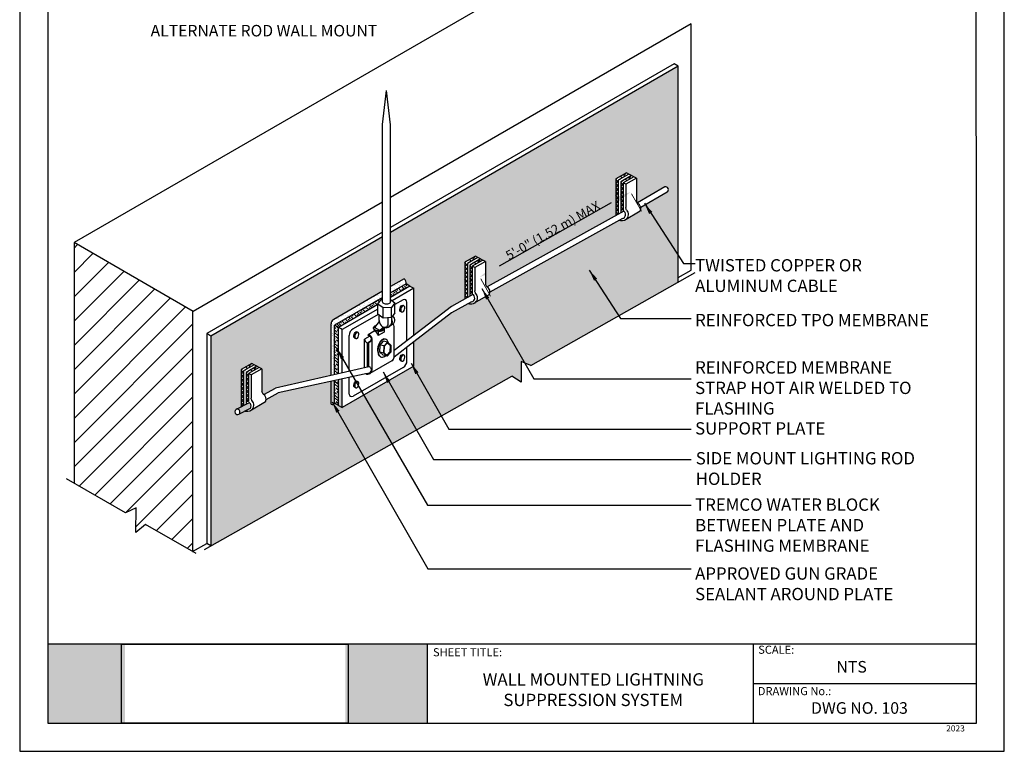
# Model space of a CAD drawing. Units: inches. Extents: x 12 to 20, y 0 to 10.
import ezdxf

# ---------------------------------------------------------------- set-up
doc = ezdxf.new("R2010")
doc.units = ezdxf.units.IN
doc.header["$MEASUREMENT"] = 0
for name, color, linetype in [('PDF19_Images', 7, 'Continuous'), ('PDF9_PDF2_Geometry', 7, 'Continuous'), ('PDF9_Text', 7, 'Continuous'), ('R-ANNO-DIMS', 3, 'Continuous'), ('R-ANNO-LDRS', 3, 'Continuous'), ('R-ANNO-NOTE', 2, 'Continuous'), ('R-ANNO-TEXT', 2, 'Continuous')]:
    doc.layers.add(name, color=color, linetype=linetype)
doc.styles.add('ARIAL', font='arial.ttf')
doc.styles.add('PDF Arial', font='arial.ttf')
doc.dimstyles.get("Standard").update_dxf_attribs({"dimtxt": 0.09375, "dimasz": 0.09375, "dimexe": 0.09375, "dimexo": 0.0625, "dimgap": 0.09375, "dimtad": 1, "dimdec": 4, "dimzin": 0, "dimdsep": 46, "dimtxsty": 'ARIAL', "dimblk": 'OBLIQUE', "dimcen": 0.09, "dimclrd": 256, "dimclre": 256, "dimclrt": 2, "dimadec": 0, "dimazin": 0, "dimtfac": 1, "dimtdec": 4, "dimtofl": 0, "dimtmove": 0, "dimatfit": 3, "dimfxl": 1, "dimtolj": 1, "dimtzin": 0, "dimlwd": -1, "dimlwe": -1, "dimarcsym": 0})
picture_1 = doc.add_image_def('image1.png', size_in_pixel=(7830, 2734))

msp = doc.modelspace()

# ---------------------------------------------------------------- hatches: boundary and pattern name
h = msp.add_hatch()
h.set_pattern_fill('DOTS', color=256, scale=0.7450995428984771, style=0)
h.set_pattern_definition([(0, (-552.7676673486728, -416.4191996193964), (0.02328436071557741, 0.04656872143115481), [0, -0.04656872143115482])])
edge = h.paths.add_edge_path()
edge.add_line((15.99765298808087, 3.048478975227182), (16.07373169683786, 3.000191268966171))
edge.add_line((16.07373169683786, 3.000191268966175), (16.07373169683775, 3.16784924482692))
edge.add_line((16.07373169683776, 3.167849244826916), (16.15206646814619, 3.135674879618913))
edge.add_line((16.15206646814618, 3.135674879618916), (17.35070279383534, 3.812534039912725))
edge.add_line((17.35070279383534, 3.812534039912725), (17.35070279383534, 5.565759409897728))
edge.add_line((17.35070279383534, 5.565759409897728), (15.01236379619706, 4.215708345129423))
edge.add_line((15.01236379619706, 4.215708345129419), (15.01236379619706, 3.774874483878436))
edge.add_line((15.01236379619706, 3.774874483878436), (15.12424379784428, 3.839443907667837))
edge.add_arc((15.09220824412402, 3.804328933376434), 0.04753249542837139, -7.9829635057333235, 47.62565731436109, ccw=False)
edge.add_line((15.13928012148973, 3.797727684788638), (15.17079379671818, 3.779525385976678))
edge.add_line((15.17079379671818, 3.779525385976678), (15.20191043364428, 3.761552416488135))
edge.add_line((15.20191043364429, 3.761552416488135), (15.20191043364406, 3.379445419338142))
edge.add_line((15.20191043364406, 3.379445419338142), (15.50732430949988, 3.614435058413926))
edge.add_line((15.50732430949988, 3.614435058413923), (15.61647661400302, 3.674027262337324))
edge.add_line((15.61647661400302, 3.674027262337324), (15.61647661400291, 3.973946674297961))
edge.add_line((15.61647661400291, 3.973946674297961), (15.70288997781966, 4.02383464947428))
edge.add_line((15.70288997781966, 4.023834649474283), (15.72351698616326, 4.011953492668509))
edge.add_line((15.72351698616325, 4.011953492668505), (15.74414399450741, 4.000072335862617))
edge.add_line((15.74414399450741, 4.000072335862617), (15.76370752964833, 3.991313811448945))
edge.add_line((15.76370752964833, 3.991313811448945), (15.78433453799215, 3.979432654643395))
edge.add_line((15.78433453799215, 3.979432654643398), (15.78433453799215, 3.795603023210086))
edge.add_spline(control_points=[(15.78433453799225, 3.795603023209916), (15.7860472323866, 3.791561214162241), (15.78927245845043, 3.783949962599047), (15.79394021069098, 3.777131658740531), (15.79612924269981, 3.773934084271373)], knot_values=[0, 0, 0, 0, 0.1057314478293106, 0.1991060532767072, 0.1991060532767072, 0.1991060532767072, 0.1991060532767072], degree=3, periodic=0)
edge.add_arc((15.77321489309327, 3.732208446388507), 0.04760353216547355, 58.00384689615089, 61.22585548127222, ccw=False)
edge.add_line((15.79843821128839, 3.772580224821597), (16.84275637352448, 4.352640051121883))
edge.add_line((16.84275637352448, 4.352640051121886), (16.84275637352448, 4.65065305794767))
edge.add_line((16.84275637352448, 4.650653057947666), (16.929169737341, 4.700541033123928))
edge.add_line((16.929169737341, 4.700541033123931), (16.94979674568483, 4.688659876318214))
edge.add_line((16.94979674568483, 4.68865987631821), (16.97042375402819, 4.676778719511985))
edge.add_line((16.97042375402819, 4.676778719511985), (16.98998728916956, 4.668020195098878))
edge.add_line((16.98998728916956, 4.668020195098878), (17.01061429751372, 4.65613903829299))
edge.add_line((17.01061429751372, 4.65613903829299), (17.01061429751394, 4.472309406859621))
edge.add_spline(control_points=[(17.01061429751383, 4.472309406859621), (17.01232699190805, 4.468267597812007), (17.01492390894831, 4.462139100618229), (17.01845605836558, 4.456524694869666), (17.01970375739198, 4.454637807438656)], knot_values=[0.03878801903148679, 0.03878801903148679, 0.03878801903148679, 0.03878801903148679, 0.1445194668607974, 0.1991060532767072, 0.1991060532767072, 0.1991060532767072, 0.1991060532767072], degree=3, periodic=0)
edge.add_line((17.01970375739209, 4.454637807438599), (17.24046655156297, 4.585055957585576))
edge.add_arc((17.24736167081683, 4.562756301174064), 0.0233413227045163, -60.30694532730922, 107.1817624005179, ccw=False)
edge.add_line((17.25892387368571, 4.542479890978582), (17.04641701895586, 4.416939031652506))
edge.add_arc((16.99949465261439, 4.408914830038439), 0.04760353216547355, -25.720551925069117, 9.704288409375692, ccw=False)
edge.add_line((17.042381693952, 4.388255740999169), (16.92017404909361, 4.31770308937463))
edge.add_spline(control_points=[(16.92017404910738, 4.31770308938327), (16.91795003158301, 4.316188864619575), (16.91562932345578, 4.314847468868139), (16.91324160532934, 4.313700866024652)], knot_values=[0.6919113878687764, 0.6919113878687764, 0.6919113878687764, 0.6919113878687764, 0.7541222433418406, 0.7541222433418406, 0.7541222433418406, 0.7541222433418406], degree=3, periodic=0)
edge.add_spline(control_points=[(16.91324160532934, 4.313700866024652), (16.90854697565372, 4.311446464353237), (16.89427072921226, 4.307119572797065), (16.87971664623399, 4.310433594365582), (16.87021156110632, 4.312627480480407)], knot_values=[0.7541222433418406, 0.7541222433418406, 0.7541222433418406, 0.7541222433418406, 0.8764385775126138, 1.106631853253861, 1.106631853253861, 1.106631853253861, 1.106631853253861], degree=3, periodic=0)
edge.add_line((16.87021156110643, 4.312627480480407), (15.82079662849418, 3.730768053797307))
edge.add_arc((15.7732148930927, 3.732208446388396), 0.04760353216547354, 334.2794480754163, 358.266073735816, ccw=False)
edge.add_line((15.81610193443054, 3.711549357349464), (15.69389428957429, 3.640996705726506))
edge.add_spline(control_points=[(15.69389428958413, 3.640996705732436), (15.69167027206042, 3.639482480969415), (15.6893495639341, 3.638141085218491), (15.68696184580868, 3.636994482375398)], knot_values=[0.6919113878849492, 0.6919113878849492, 0.6919113878849492, 0.6919113878849492, 0.7541222433348617, 0.7541222433348617, 0.7541222433348617, 0.7541222433348617], degree=3, periodic=0)
edge.add_spline(control_points=[(15.68696184580868, 3.636994482375398), (15.68226721613272, 3.634740080703702), (15.66790495492294, 3.630387119509566), (15.6532614991458, 3.633767422225963), (15.64366870519835, 3.635981827618656)], knot_values=[0.7541222433348617, 0.7541222433348617, 0.7541222433348617, 0.7541222433348617, 0.8764385775126138, 1.108755733111882, 1.108755733111882, 1.108755733111882, 1.108755733111882], degree=3, periodic=0)
edge.add_line((15.64366870519824, 3.635981827618656), (15.50732430949954, 3.561543976129391))
edge.add_line((15.50732430949954, 3.561543976129391), (15.20191043364417, 3.326554337054228))
edge.add_line((15.20191043364418, 3.326554337054231), (15.2019104336444, 3.127820418601493))
edge.add_line((15.2019104336444, 3.127820418601493), (14.62105323987343, 2.792481207349997))
edge.add_line((14.62105323987344, 2.792481207349997), (14.62105323987344, 3.026390950090493))
edge.add_line((14.62105323987344, 3.026390950090493), (14.59005709888896, 3.019606477808692))
edge.add_line((14.59005709888896, 3.019606477808688), (14.59005709888896, 2.810363596379643))
edge.add_line((14.59005709888896, 2.810363596379643), (14.55849986445178, 2.828526257504143))
edge.add_line((14.55849986445178, 2.828526257504143), (14.55849986445178, 3.012699192723234))
edge.add_line((14.55849986445178, 3.012699192723234), (14.10145144135121, 2.912659889136409))
edge.add_line((14.10145144135121, 2.912659889136409), (14.00318730053612, 2.85902866912444))
edge.add_arc((13.95559222851127, 2.85992610635248), 0.04760353216547353, 334.2794480751124, 358.91977738793804, ccw=False)
edge.add_line((13.99847926984899, 2.839267017313324), (13.86818121258983, 2.764043626405126))
edge.add_spline(control_points=[(13.87634611482101, 2.768757369998667), (13.86973429081728, 2.764240436776209), (13.85339731193506, 2.757709874400883), (13.836661094499, 2.761259400482807), (13.82758100890323, 2.763185164220772)], knot_values=[0.6912949880090152, 0.6912949880090152, 0.6912949880090152, 0.6912949880090152, 0.8764385775126138, 1.096016776430898, 1.096016776430898, 1.096016776430898, 1.096016776430898], degree=3, periodic=0)
edge.add_line((13.82758100890323, 2.763185164220829), (13.87408204694951, 2.788564792858079))
edge.add_arc((13.8513786379791, 2.807868553583331), 0.02980067041216258, 319.6268743930374, 338.040883271328)
edge.add_arc((13.85546196391373, 2.807009826894769), 0.02570285275208265, 336.4122353999326, 437.8956579052121)
edge.add_line((13.86085166354065, 2.832141237072589), (13.79885394942158, 2.798228050845877))
edge.add_line((13.79885394942158, 2.798228050845877), (13.79885394942147, 3.101664334261992))
edge.add_line((13.79885394942147, 3.101664334261988), (13.88526731323822, 3.151552309438193))
edge.add_line((13.88526731323822, 3.151552309438197), (13.90589432158182, 3.139671152632422))
edge.add_line((13.90589432158182, 3.139671152632422), (13.92652132992552, 3.127789995826364))
edge.add_line((13.92652132992552, 3.127789995826364), (13.94608486506644, 3.119031471413537))
edge.add_line((13.94608486506644, 3.119031471413537), (13.96671187341071, 3.107150314607312))
edge.add_line((13.96671187341071, 3.107150314607312), (13.96671187341082, 2.923320683174227))
edge.add_spline(control_points=[(13.96671187341082, 2.923320683173833), (13.96842456780504, 2.919278874126215), (13.97164979386899, 2.911667622563021), (13.97631754610954, 2.904849318704501), (13.97850657811837, 2.90165174423529)], knot_values=[0, 0, 0, 0, 0.1057314478293106, 0.1991060532767072, 0.1991060532767072, 0.1991060532767072, 0.1991060532767072], degree=3, periodic=0)
edge.add_arc((13.95559222851194, 2.85992610635231), 0.04760353216547355, 54.9764184127219, 61.22585548145679, ccw=False)
edge.add_line((13.98291253976232, 2.898909395949383), (14.07734734255115, 2.950565898108719))
edge.add_line((14.07734734255115, 2.950565898108719), (14.52940833692235, 3.054080654679067))
edge.add_line((14.52940833692235, 3.054080654679067), (14.52940833692235, 3.473386750712349))
edge.add_arc((14.5667622333457, 3.474835874921558), 0.03738199485019395, 113.31286449186749, 182.2216446926882, ccw=False)
edge.add_line((14.5519682449874, 3.509165912023709), (14.94841452731427, 3.737967374630204))
edge.add_line((14.94841452731427, 3.737967374630207), (14.94841452731439, 4.178786932693614))
edge.add_line((14.94841452731439, 4.178786932693614), (13.55375824108541, 3.373575538575428))
edge.add_line((13.5537582410854, 3.373575538575425), (13.55375824108551, 1.668433576263674))
edge.add_line((13.55375824108551, 1.668433576263677), (15.99765298808087, 3.048478975227185))
h.paths.add_polyline_path([(13.78729439597419, 2.745754943373507, -0.126760224077716), (13.78107997004736, 2.737805535267789, -0.3720984839865318), (13.75123373018907, 2.74837580384672, -0.5155487603338739), (13.76740035692132, 2.781228209112255, -0.5058965771717066)], flags=16)
h = msp.add_hatch()
h.set_pattern_fill('ZIGZAG', color=256, scale=0.1862748857246193, angle=45, style=0)
h.set_pattern_definition([(44.99999999999999, (-558.8889211814299, -490.7720269973331), (3.44677778401487e-18, 0.03292905871515688), [0.0232843607155774, -0.0232843607155774]), (135, (-558.8724566520723, -490.7555624679755), (-0.03292905871515688, 6.893555568029739e-18), [0.0232843607155774, -0.0232843607155774])])
h.paths.add_polyline_path([(16.84275637352448, 4.352640051121886), (16.86338338186818, 4.364097190631282), (16.86338338186807, 4.638771901142006), (16.94979674568471, 4.688659876318267), (16.92916973734112, 4.700541033123988), (16.84275637352448, 4.650653057947613)])
h = msp.add_hatch()
h.set_pattern_fill('ZIGZAG', color=256, scale=0.1862748857246193, angle=45, style=0)
h.set_pattern_definition([(44.99999999999999, (16.88401039021155, 4.390410070399481), (3.44677778401487e-18, 0.03292905871515688), [0.0232843607155774, -0.0232843607155774]), (135, (16.90047491956915, 4.406874599757076), (-0.03292905871515688, 6.893555568029739e-18), [0.0232843607155774, -0.0232843607155774])])
h.paths.add_polyline_path([(16.90357392535337, 4.618132219922503), (16.98998728917012, 4.668020195098878), (16.97042375402842, 4.67677871951272), (16.88401039021155, 4.626890744336174), (16.88401039021155, 4.390410070399481), (16.90357392535348, 4.390410070399481)])
h = msp.add_hatch()
h.set_pattern_fill('ANSI31', color=256, scale=1.117649314347716, style=0)
h.set_pattern_definition([(44.99999999999999, (-561.9328236055328, -492.244638875123), (-0.09878717614547064, 0.09878717614547063), [])])
h.paths.add_polyline_path([(13.40430727445506, 3.576809388790001), (12.4416924951469, 4.132563071804329), (12.4416924951469, 2.178921525423128), (12.8596686797089, 1.937626302473386), (12.94655345833901, 1.979046436626439), (12.94252192329139, 1.778750186299488), (13.02302167778923, 1.843323565745349), (13.40430727445506, 1.6232096060195)])
h = msp.add_hatch()
h.set_pattern_fill('ZIGZAG', color=256, scale=0.1862748857246193, angle=45, style=0)
h.set_pattern_definition([(44.99999999999999, (-560.1152009409514, -491.4487333809828), (3.44677778401487e-18, 0.03292905871515688), [0.0232843607155774, -0.0232843607155774]), (135, (-560.0987364115938, -491.4322688516252), (-0.03292905871515688, 6.893555568029739e-18), [0.0232843607155774, -0.0232843607155774])])
h.paths.add_polyline_path([(15.61647661400291, 3.674027262337324), (15.6371036223465, 3.685288672649554), (15.6371036223465, 3.962065517492301), (15.72351698616314, 4.011953492668562), (15.70288997781955, 4.023834649474283), (15.61647661400291, 3.973946674297904)])
h = msp.add_hatch()
h.set_pattern_fill('ZIGZAG', color=256, scale=0.1862748857246193, angle=45, style=0)
h.set_pattern_definition([(44.99999999999999, (15.65773063068998, 3.713703686749723), (3.44677778401487e-18, 0.03292905871515688), [0.0232843607155774, -0.0232843607155774]), (135, (15.67419516004758, 3.730168216107314), (-0.03292905871515688, 6.893555568029739e-18), [0.0232843607155774, -0.0232843607155774])])
h.paths.add_polyline_path([(15.6772941658318, 3.941425836272741), (15.76370752964855, 3.991313811449116), (15.74414399450685, 4.000072335862958), (15.65773063068998, 3.950184360686412), (15.65773063068998, 3.713703686749723), (15.67729416583191, 3.713703686749723)])
h = msp.add_hatch()
h.set_pattern_fill('AR-SAND', color=256, scale=0.02483665142994924, style=0)
h.set_pattern_definition([(37.49999999999998, (-552.7676673486728, -416.4191996193964), (-0.001564544077770304, 0.04785585031792084), [0, -0.03775171017352285, 0, -0.04222230743091371, 0, -0.04035955857366751]), (7.499999999999998, (-552.7676673486728, -416.4191996193964), (0.04395532713757855, 0.07009265810651383), [0, -0.02036605417255838, 0, -0.03402621245903046, 0, -0.01303924200072335]), (327.5, (-552.7982164299317, -416.4191996193964), (0.07734485592373506, 0.0001405519401210086), [0, -0.01241832571497462, 0, -0.04470597257390863, 0, -0.05836613086038071]), (317.5, (-552.7982164299317, -416.4191996193964), (0.0746621186320589, 0.02179852207485572), [0, -0.00620916285748731, 0, -0.0293072486873401, 0, -0.03352947943043147])])
h.paths.add_polyline_path([(14.55849986445178, 3.462432890484349), (14.94841452731439, 3.687537575253833), (14.94841452731449, 3.737967374630207), (14.5519682449874, 3.509165912023709, 0.310071910518866), (14.52940833692235, 3.473386750712349), (14.52940833692235, 3.05994818370638), (14.55849986445178, 3.066609679451284)])
h.paths.add_polyline_path([(15.13928012148973, 3.797727684788638, 0.2475149001408712), (15.12424379784416, 3.839443907667784), (15.01236379619706, 3.774874483878436), (15.01236379619706, 3.724456628021221)])
h.paths.add_polyline_path([(14.55849986445178, 3.004110146581651), (14.52940833692235, 2.997408071230707), (14.52940833692246, 2.819304790894384, 0.3583237602775546), (14.55849986445178, 2.828526257503976)])
h = msp.add_hatch()
h.set_pattern_fill('ANSI36', color=256, scale=0.1241832571497462, angle=90, style=0)
h.set_pattern_definition([(135, (-552.7676673486728, -416.4191996193964), (-0.0301849704888938, 0.00823226467878922), [0.03880726785929568, -0.007761453571859135, 0, -0.007761453571859135])])
h.paths.add_polyline_path([(14.90982261480099, 3.628879393881258), (14.90982261480088, 3.633303541847548), (14.9371478408542, 3.670019606837675), (14.94841452731439, 3.670854026251542), (14.94841452731439, 3.687537575253719), (14.55849986445178, 3.462432890484349), (14.59005709888896, 3.44429428747751)])
h.paths.add_polyline_path([(15.17079379671818, 3.779525385976678), (15.13928012148962, 3.797727684788695), (15.01236379619695, 3.724456628021164), (15.01236379619706, 3.688071439104688)])
h.paths.add_polyline_path([(14.59005709888896, 3.444294287477733), (14.55849986445178, 3.462432890484292), (14.55849986445178, 3.066609679451227), (14.59005709888896, 3.073835782745816)])
h.paths.add_polyline_path([(14.59005709888896, 3.011380268882712), (14.55849986445201, 3.004110146581707), (14.55849986445178, 2.828526257504029), (14.59005709888896, 2.8103635963797)])
h = msp.add_hatch()
h.set_pattern_fill('ZIGZAG', color=256, scale=0.1862748857246193, angle=45, style=0)
h.set_pattern_definition([(44.99999999999999, (-561.9328236055328, -492.3210157210189), (3.44677778401487e-18, 0.03292905871515688), [0.0232843607155774, -0.0232843607155774]), (135, (-561.9163590761752, -492.3045511916613), (-0.03292905871515688, 6.893555568029739e-18), [0.0232843607155774, -0.0232843607155774])])
h.paths.add_polyline_path([(13.9058943215817, 3.139671152632479), (13.88526731323811, 3.151552309438197), (13.79885394942147, 3.101664334261821), (13.79885394942158, 2.797976633885424), (13.81948095776518, 2.809269047460292), (13.81948095776506, 3.089783177456217)])
h = msp.add_hatch()
h.set_pattern_fill('ZIGZAG', color=256, scale=0.1862748857246193, angle=45, style=0)
h.set_pattern_definition([(44.99999999999999, (13.84010796610854, 2.841421346713579), (3.44677778401487e-18, 0.03292905871515688), [0.0232843607155774, -0.0232843607155774]), (135, (13.85657249546614, 2.857885876071174), (-0.03292905871515688, 6.893555568029739e-18), [0.0232843607155774, -0.0232843607155774])])
h.paths.add_polyline_path([(13.85967150125036, 3.069143496236597), (13.94608486506711, 3.119031471412972), (13.92652132992541, 3.127789995826815), (13.84010796610854, 3.077902020650269), (13.84010796610854, 2.841421346713579), (13.85967150125047, 2.841421346713579)])
at = {"true_color": 0xffffff}
h = msp.add_hatch(color=7, dxfattribs=at)
h.dxf.hatch_style = 1
h.paths.add_polyline_path([(12.85677417901205, 0.8692000000000017), (12.22755304140651, 0.8692000000000017), (12.22746693150301, 0.2275000000000015), (12.85677417901205, 0.2275000000000014)])
h.paths.add_polyline_path([(15.31096499999999, 0.8692000000000015), (14.64542290275819, 0.8692000000000017), (14.64542290275819, 0.2275000000000014), (15.310965, 0.2275000000000008)])

# ---------------------------------------------------------------- linework, layer by layer
at = {"linetype": 'Continuous'}
for p, q in [((16.48879154198956, 6.469266744744983), (12.4416924951469, 4.132563071804329)), ((17.45691517688438, 5.910332592401515), (15.01236379619706, 4.49903605695601)), ((17.45691517688438, 3.90899522017626), (17.45691517688438, 5.910332592401515)), ((17.31641031578048, 5.585564476977277), (15.01236379619706, 4.255312336384639)), ((17.35070279383545, 5.565759409897792), (15.01236379619695, 4.21570834512937)), ((17.35070279383545, 5.565766140832475), (17.31641031578048, 5.585564476977277)), ((17.35070279383534, 3.812534039912842), (17.35070279383545, 5.565759409897792)), ((16.92916973734112, 4.700541033123935), (16.84275637352448, 4.650653057947673)), ((16.84275637352448, 4.650653057947673), (16.84275637352459, 4.352640051121947)), ((16.94979674568471, 4.688659876318217), (16.86338338186807, 4.638771901141956)), ((16.97042375402842, 4.6767787195125), (16.88401039021155, 4.626890744336068)), ((16.98998728917012, 4.668020195098771), (16.90357392535348, 4.61813221992251)), ((17.01061429751383, 4.65613903829305), (16.92420093369696, 4.606251063116618)), ((16.94979674568483, 4.688659876318217), (16.92916973734123, 4.700541033123992)), ((16.97042375402842, 4.6767787195125), (16.94979674568483, 4.688659876318274)), ((17.01061429751372, 4.65613903829305), (16.98998728917012, 4.668020195098828)), ((17.01061429751372, 4.65613903829305), (17.01061429751383, 4.472309406859681)), ((16.86338338186807, 4.638771901141956), (16.86338338186818, 4.364097190631343)), ((16.88401039021155, 4.626890744336068), (16.88401039021155, 4.375554330140458)), ((16.90357392535348, 4.61813221992251), (16.90357392535348, 4.390410070399431)), ((16.92420093369696, 4.606251063116618), (16.90357392535348, 4.61813221992251)), ((16.92420093369696, 4.606251063116618), (16.92420093369708, 4.417288947441685)), ((17.24046655156297, 4.585055957585579), (17.01970375739198, 4.454637807438546)), ((17.25954109986124, 4.542844524413956), (17.04641701895586, 4.416939031652513)), ((14.94841452731439, 4.462116652303019), (13.40962647467485, 3.573738414630471)), ((16.90729589699037, 4.388488115557509), (15.79843821128839, 3.772580224821604)), ((16.8972243565429, 4.327605016226654), (15.82079662849418, 3.730768053797314)), ((17.04238169395177, 4.388255740999005), (16.91319284690238, 4.31367271691566)), ((14.94841452731427, 4.218390923948943), (13.51945993382867, 3.393377240137712)), ((14.94841452731427, 4.178786932693678), (13.55375824108551, 3.373575538575546)), ((12.4416924951469, 4.132563071804329), (12.4416924951469, 2.178921525423148)), ((13.40962647467485, 3.573738414630471), (12.4416924951469, 4.132563071804329)), ((15.70288997781955, 4.023834649474233), (15.61647661400291, 3.973946674297968)), ((15.72351698616314, 4.011953492668512), (15.6371036223465, 3.962065517492251)), ((15.74414399450685, 4.000072335862795), (15.65773063068998, 3.950184360686363)), ((15.72351698616325, 4.011953492668512), (15.70288997781966, 4.023834649474287)), ((15.74414399450685, 4.000072335862795), (15.72351698616325, 4.011953492668569)), ((15.61647661400291, 3.973946674297968), (15.61647661400302, 3.674027262337331)), ((15.6371036223465, 3.962065517492251), (15.63710362234661, 3.685288672649618)), ((15.65773063068998, 3.950184360686363), (15.65773063068998, 3.696550082961791)), ((15.76370752964855, 3.991313811449066), (15.67729416583191, 3.941425836272801)), ((15.67729416583191, 3.941425836272801), (15.67729416583191, 3.713703686749726)), ((15.6979211741754, 3.929544679466916), (15.67729416583191, 3.941425836272801)), ((15.78433453799225, 3.979432654643348), (15.6979211741754, 3.929544679466916)), ((15.6979211741754, 3.929544679466916), (15.69792117417551, 3.74058256379198)), ((15.78433453799215, 3.979432654643348), (15.76370752964855, 3.991313811449119)), ((15.78433453799215, 3.979432654643348), (15.78433453799225, 3.79560302320998)), ((17.35070279383545, 3.848995509623132), (17.45691517688438, 3.90899522017626)), ((15.13928012148973, 3.797727684788645), (15.01236379619706, 3.724456628021224)), ((15.17079379671818, 3.779525385976685), (15.01236379619706, 3.688071439104638)), ((15.20191043364429, 3.761552416488199), (15.02671828316064, 3.660410865362278)), ((15.17079379671818, 3.779525385976685), (15.13928012148973, 3.797727684788645)), ((15.17079379671818, 3.779525385976685), (15.20191043364429, 3.761552416488199)), ((15.20191043364418, 3.379445419338202), (15.20191043364429, 3.761552416488199)), ((14.94841452731439, 3.687537575253783), (14.55849986445178, 3.462432890484353)), ((15.8161019344302, 3.7115493573493), (15.68691308738081, 3.636966333265955)), ((14.90982261480099, 3.628879393881208), (14.59005709888896, 3.44429428747757)), ((15.11540513810097, 3.666996291351689), (15.04926518693003, 3.628812518652213)), ((15.14669887923803, 3.33696488957718), (15.14669887923803, 3.648928333808302)), ((13.40430727445506, 3.576809388789998), (13.40430727445506, 1.623209606019499)), ((14.9098226148011, 3.592924912451918), (14.62105323987344, 3.426213205236587)), ((14.91175677702667, 3.549426462643959), (14.70868784647493, 3.432191149504705)), ((14.92003998157475, 3.499330680861947), (14.92003998157475, 3.543261846779481)), ((14.99497908916928, 3.47144335351503), (14.99497908916928, 3.522480341472262)), ((15.02301692442125, 3.483521914358546), (15.02301692442125, 3.525924167003422)), ((14.55849986445178, 3.060742150423978), (14.55849986445178, 3.462432890484296)), ((14.59005709888896, 3.44429428747757), (14.55849986445178, 3.462432890484296)), ((14.59005709888907, 3.06796825371868), (14.59005709888896, 3.44429428747757)), ((14.60555516938119, 3.435253746357079), (14.59005709888896, 3.44429428747757)), ((14.92707016463629, 3.418483545740065), (14.88395545624371, 3.443633792302323)), ((15.02128081116674, 3.461550054864171), (15.00275306091323, 3.45027552574601)), ((13.51945993382867, 3.393377240137712), (13.51945993382867, 1.688235277825733)), ((13.55375824108551, 3.373575538575546), (13.51945993382867, 3.393377240137712)), ((13.55375824108551, 3.373575538575546), (13.5537582410854, 1.668433576263569)), ((14.62105323987344, 3.426213205236587), (14.60555516938119, 3.435253746357079)), ((14.62105323987344, 3.075065875562972), (14.62105323987344, 3.426213205236587)), ((14.67739234667895, 3.087966632317), (14.67739234667895, 3.377987276874551)), ((14.84448499125724, 3.373849018547896), (14.80233278893358, 3.349515181270503)), ((14.88050104322024, 3.41269259891371), (14.83220060520639, 3.384809476935066)), ((14.88050104321583, 3.424288586552374), (14.88050104321583, 3.412692598911113)), ((14.91143552474126, 3.410801082223964), (14.91143552474126, 3.377398280966199)), ((14.96053532480579, 3.405744470705875), (14.91143552474126, 3.377398280966313)), ((14.95264046713141, 3.433245737139403), (14.92707016463629, 3.418483545739951)), ((14.96053532480579, 3.430079243766896), (14.96053532480579, 3.405744470705761)), ((14.80233278893358, 3.1165760005811), (14.80233278893358, 3.349515181270503)), ((14.85076285980898, 3.330782351764173), (14.82634598704361, 3.316686855539976)), ((14.82634598704238, 3.122074639896722), (14.82634598704238, 3.317600742109059)), ((15.14669887923803, 3.173001033903136), (15.14669887923803, 3.284073807292986)), ((15.20191043364429, 3.127820418601496), (15.20191043364429, 3.326554337054235)), ((13.88526731323811, 3.151552309438147), (13.79885394942147, 3.101664334261885)), ((13.9058943215817, 3.139671152632426), (13.81948095776506, 3.089783177456164)), ((13.92652132992541, 3.127789995826708), (13.84010796610854, 3.077902020650276)), ((13.90589432158182, 3.139671152632426), (13.88526731323822, 3.151552309438204)), ((13.92652132992541, 3.127789995826708), (13.90589432158182, 3.139671152632483)), ((14.83673451178766, 3.124453446348733), (14.07734734255127, 2.950565898108723)), ((15.20191043364429, 3.127820418601496), (14.62105323987355, 2.792481207350002)), ((15.02353906807557, 3.172170237521032), (14.84596654637165, 3.069646126905033)), ((13.79885394942147, 3.101664334261885), (13.79885394942169, 2.797976633885431)), ((13.81948095776506, 3.089783177456164), (13.81948095776518, 2.80929101884705)), ((13.84010796610854, 3.077902020650276), (13.84010796610854, 2.820574137671487)), ((13.94608486506711, 3.119031471412979), (13.85967150125047, 3.069143496236718)), ((13.85967150125047, 3.069143496236718), (13.85967150125047, 2.84142134671364)), ((13.88029850959395, 3.05726233943083), (13.85967150125047, 3.069143496236718)), ((13.96671187341082, 3.107150314607262), (13.88029850959395, 3.05726233943083)), ((13.88029850959395, 3.05726233943083), (13.88029850959407, 2.868300223755893)), ((13.96671187341071, 3.107150314607262), (13.94608486506711, 3.119031471413036)), ((13.96671187341071, 3.107150314607262), (13.96671187341082, 2.923320683173893)), ((14.82320817583847, 3.0706388634152), (14.10145144135121, 2.912659889136469)), ((15.11540337944205, 3.118797161272981), (14.70868608781589, 2.883992019426001)), ((14.55849986445178, 2.82852625750415), (14.55849986445178, 3.012699192723128)), ((14.59005709888896, 2.810363596379593), (14.59005709888896, 3.019606477808582)), ((14.62105323987344, 2.792481207350059), (14.62105323987355, 3.026390950090439)), ((14.67739234667895, 2.902059976969388), (14.67739234667895, 3.038722520936469)), ((13.98291253976232, 2.89890939594939), (14.07734734255127, 2.950565898108723)), ((14.00318730053623, 2.8590286691245), (14.10145144135121, 2.912659889136469)), ((13.76791918054083, 2.781306514417595), (13.86085166354065, 2.832141237072593)), ((13.99847926984876, 2.839267017313214), (13.86929042279937, 2.764683993229868)), ((14.59005709888896, 2.810363596379593), (14.5584998649572, 2.828526257213264)), ((14.59005709888896, 2.810363596379593), (14.62105323987355, 2.792481207350002)), ((13.78107997085694, 2.737805535583471), (13.87408204694952, 2.788564792858084)), ((12.85966867970884, 1.937626302473417), (12.38026210687864, 2.214384931666268)), ((13.43272738967486, 1.606802838621002), (13.02302167778923, 1.843323565745349)), ((13.40430727445506, 1.623209606019499), (13.51945993382867, 1.688235277825733)), ((13.55375824108551, 1.668433576263569), (13.51945993382867, 1.688235277825733))]:
    msp.add_line(p, q, dxfattribs=at)
for p, q in [((14.94841452731439, 5.09135437197194), (14.98038916175578, 5.368679254301876)), ((15.01236379619706, 5.090681632841546), (14.98038916175578, 5.368679254301876)), ((14.94841452731439, 3.650306248146839), (14.94841452731439, 5.091354371971603)), ((15.01236379619706, 3.650306248146839), (15.01236379619706, 5.091354371971603)), ((16.98998728917012, 4.668020195098828), (16.97042375402842, 4.6767787195125)), ((15.74414399450685, 4.000072335862795), (15.76370752964855, 3.991313811449119)), ((16.15206646814607, 3.13567487961892), (17.48876744721978, 3.890497908813872)), ((15.12424379784428, 3.839443907667844), (15.01236379619706, 3.774874483878444)), ((14.94841452731439, 3.737967374630154), (14.55196824887097, 3.509165914265035)), ((15.68311895327446, 3.710410954737425), (15.50732430949977, 3.614435058413816)), ((14.90982261480099, 3.550865925725121), (14.90982261480099, 3.633303541847612)), ((14.9522186748123, 3.519313472490092), (14.9522186748123, 3.601751088612582)), ((15.02193996087681, 3.52447708424536), (15.02193996087681, 3.606914700367851)), ((15.50732430949977, 3.614435058413816), (15.04130308681822, 3.255871916471678)), ((15.04926518693003, 3.561193149235544), (15.04926518693003, 3.643630765358035)), ((15.11948570021459, 3.620957143759705), (15.11235593280856, 3.62285285631801)), ((15.67102170001979, 3.650915321260813), (15.50732430949977, 3.561543976129625)), ((15.10555511481417, 3.568564267373054), (15.09842534740836, 3.570459979931245)), ((15.50732430949977, 3.561543976129625), (15.20191043364429, 3.326554337054235)), ((14.52940833692235, 3.054080654679014), (14.52940833692235, 3.473386750712356)), ((14.87590228361485, 3.44109767841641), (14.87590228361485, 3.435050188336335)), ((14.92081882286009, 3.492027429690429), (14.88395545624371, 3.443633792302323)), ((14.9574433969006, 3.444522350687572), (14.92707016463629, 3.418483545740065)), ((14.96338334034226, 3.442455543250199), (14.95264046713152, 3.433245737139403)), ((15.04130308681822, 3.202980834187487), (15.04130308681664, 3.452372025887501)), ((14.74583838417385, 3.405243888262577), (14.73870861676805, 3.407139600820765)), ((14.83220043781828, 3.378717577733566), (14.83220043781828, 3.384809499218635)), ((14.73190779877342, 3.352851011875808), (14.72477803136762, 3.354746724433999)), ((14.83673451170114, 3.124453445923722), (14.8367345117, 3.321170535607594)), ((14.86313491934371, 3.100123989570827), (14.86313491934213, 3.349515181270727)), ((14.96008032946395, 3.292873701225853), (14.92805168762993, 3.299807042034173)), ((14.98905188544267, 3.324808595668264), (14.95702324360854, 3.331741936476584)), ((15.20191043364429, 3.326554337054178), (15.04130308681822, 3.202980834187487)), ((14.95876520333971, 3.235848703318853), (14.92673656150558, 3.242782044127287)), ((14.98642163319385, 3.210758599854268), (14.95439299135984, 3.217691940662585)), ((15.11948570021459, 3.220716031925553), (15.11235593280856, 3.222611744483968)), ((13.94608486506711, 3.119031471413036), (13.92652132992541, 3.127789995826708)), ((15.10555511481417, 3.168323155538898), (15.09842534740836, 3.170218868097203)), ((16.15206646814607, 3.13567487961892), (16.07373169683776, 3.16784924482698)), ((16.07373169683776, 3.16784924482698), (16.07373169683786, 3.000191268966292)), ((13.50280531828876, 1.639660918703031), (15.99765298808087, 3.048478975227246)), ((16.07373169683786, 3.000191268966292), (15.99765298808087, 3.048478975227246)), ((14.52940833692246, 2.819304790267042), (14.52940833692246, 3.006331604504462)), ((14.52940833692235, 2.819304790894334), (14.52940833692235, 2.997408071230767)), ((14.74583838417385, 3.005002776428421), (14.73870861676805, 3.006898488986723)), ((14.73190779877342, 2.952609900041656), (14.72477803136762, 2.954505612599958)), ((13.85967150125058, 2.841421346713583), (13.84010796610854, 2.841421346713583)), ((12.94655345833901, 1.979046436626438), (12.85966867970884, 1.93762630247336)), ((12.94252192329139, 1.778750186299488), (12.94655345833901, 1.979046436626438)), ((13.02302167778923, 1.843323565745349), (12.94252192329139, 1.778750186299488))]:
    msp.add_line(p, q)
at = {"lineweight": 15}
for p, q in [((16.97149503452338, 4.528692004452472), (17.05134678151484, 4.387063483327106)), ((15.74654992124379, 3.838054225516276), (15.82640166823525, 3.696425704390906))]:
    msp.add_line(p, q, dxfattribs=at)
for points in [[(15.01236379619706, 3.671093916535257), (15.04926518693003, 3.643630765358035), (15.02193996087681, 3.606914700367851), (14.9522186748123, 3.601751088612582), (14.90982261480099, 3.633303541847612), (14.9371478408542, 3.670019606837682), (14.94841452731439, 3.670854026251549)], [(15.04926518693003, 3.561193149235544), (15.02193996087681, 3.52447708424536), (14.9522186748123, 3.519313472490092), (14.90982261480099, 3.550865925725121)], [(14.95439299135984, 3.217691940662585), (14.92673656150558, 3.242782044127287), (14.92805168762993, 3.299807042034173), (14.95702324360854, 3.331741936476584)], [(14.98802557064963, 3.318981041360074), (15.00990379424395, 3.299132966373781), (15.00864902922723, 3.244725277919867), (14.98383128436667, 3.217369064708366)]]:
    msp.add_lwpolyline(points)
for points in [[(15.03113807300018, 3.536836304324639, -0.5048815343764077), (15.02128081116707, 3.461550054864395, -0.5036685996611722)], [(14.92003998157475, 3.499330680861947, 0.01328910826072331), (14.92003998157475, 3.499330680861947, 0.2395490473228937), (14.94825925753281, 3.449820929792056, 0.5718633733054034), (14.99497908916928, 3.47144335351503)], [(14.99497908916928, 3.47144335351503, 0.01412711693261261), (14.99497908916928, 3.47144335351503, 0.01412711693261261)], [(15.02301692442125, 3.50669195827693, -0.3780048663326859), (14.99995084045625, 3.448628246888726, -0.3780048663326859)], [(15.00736611996588, 3.454532206239991, 0.1584500620507277), (15.02301692442125, 3.483521914358546)], [(14.91031826066743, 3.28584670697253, 0.0587518675353291), (14.90745059414509, 3.256009141271479, 0.07234108405764664), (14.91147997425706, 3.231956836355065, 0.1066170543909308), (14.9228702159482, 3.212194044597583, 0.09724075491899449), (14.93078858892555, 3.206278183611433, 0.09724075491899449)], [(14.97707293107197, 3.345229277269853, 0.09912045063853138), (14.96783917465671, 3.349251113620133, 0.1568512196707352), (14.95220674968732, 3.347714475187759, 0.1066170543910197), (14.9336630058374, 3.33443158740455, 0.07234108405767478), (14.92004713692424, 3.314199005028099, 0.05875186753536434), (14.91031826066743, 3.28584670697253)], [(14.91387297555244, 3.283773123289594, 0.05875186753532905), (14.91100530903022, 3.253935557588543, 0.07234108405764664), (14.91503468914208, 3.229883252672016, 0.1066170543909308), (14.92642493083334, 3.210120460914533, 0.1568512196708498), (14.94002234542642, 3.20225634720209, 0.1568512196707352), (14.9556547703957, 3.203792985634463, 0.08682051318415081), (14.97122684661896, 3.214047863082447, 0.01043188964105902)], [(14.99697550336136, 3.317620234970699, 0.005960100233139523), (14.99638154582607, 3.319550624467153, 0.1066170543910443), (14.98499130413481, 3.339313416224636, 0.1568512196708129), (14.97139388954183, 3.347177529937083, 0.1568512196707352), (14.95576146457244, 3.34564089150471, 0.1066170543910197), (14.93721772072253, 3.332358003721501, 0.07234108405767478), (14.92360185180914, 3.31212542134505, 0.05875186753536434), (14.91387297555244, 3.283773123289594, 0.05875186753532905)]]:
    msp.add_lwpolyline(points, format="xyb")
for points in [[(14.98905188544267, 3.324808595668264), (15.01670831529681, 3.299718492203562), (15.01539318917257, 3.242693494296562), (14.98642163319385, 3.210758599854268), (14.95876520333971, 3.235848703318853), (14.96008032946395, 3.292873701225853)], [(14.98926874676565, 3.320351375009531), (15.01352045786406, 3.298350055827756), (15.01226569284734, 3.243942367373842), (14.98620477187088, 3.215215820512887), (14.96195306077246, 3.237217139694776), (14.96320782578919, 3.291624828148572)]]:
    msp.add_lwpolyline(points, close=True)
at = {"linetype": 'Continuous'}
for centre, radius, start, end in [((17.24736167081615, 4.56275630117373), 0.02334132270449818, 301.4528591018729, 107.1817623986999), ((16.99949465261439, 4.408914830038499), 0.04760353216542206, 334.2794480745752, 61.22585548075676), ((16.89024555545106, 4.360034067223198), 0.03317147891212709, 282.1449496298665, 66.30911508166814), ((15.77321489309282, 3.732208446388798), 0.04760353216542206, 334.2794480745752, 61.22585548075676), ((15.6639657959295, 3.683327683573493), 0.03317147891212709, 282.1449496298665, 66.30911508166814), ((15.1258360920368, 3.648928333808302), 0.02086278720115736, 0, 119.9986057576595), ((14.73998070828241, 3.377987276874551), 0.06258836160347209, 119.9986057576595, 180), ((15.08411051763445, 3.173001033903136), 0.06258836160347209, 299.9986057576594, 0), ((13.95559222851138, 2.859926106352711), 0.04760353216542206, 334.2794480745752, 61.22585548075676), ((14.69825513388017, 2.902059976969388), 0.02086278720115736, 180, 299.9986057576594), ((13.85546196391373, 2.807009826894715), 0.02570285275208822, 336.4122354000464, 78.51480287856626)]:
    msp.add_arc(centre, radius, start, end, dxfattribs=at)
for centre, radius, start, end in [((15.09220824412402, 3.804328933376327), 0.04753249542838296, 352.0170364943969, 47.62565731437522), ((14.5667622333457, 3.474835874921505), 0.03738199485019222, 113.3128576658981, 182.2216446926105), ((14.97513317828484, 3.485793244550385), 0.04490228330121396, 233.237609167535, 315.8769589286958), ((15.00570153608829, 3.452372025887273), 0.03560155073003395, 3.64669677557881e-10, 35.06149167746175), ((14.82769251375297, 3.349410264501278), 0.02965198138544493, 287.7543972978245, 81.25554387213157), ((14.82753336861366, 3.349515181270503), 0.03560155073003395, 3.64669677557881e-10, 82.46704394130822), ((14.87583397401122, 3.377398280966199), 0.03560155073003395, 3.64669677557881e-10, 82.46731570580775), ((14.83554713012996, 3.349515181270503), 0.03321434119643338, 180, 253.917379966577), ((15.00570153608829, 3.202980834188276), 0.03560155073003116, 299.9329130761881, 3.64669677557881e-10), ((14.83161669454808, 3.099265262883113), 0.02570285275208822, 336.4122354000464, 78.51480287856626), ((14.82753336861366, 3.100123989571506), 0.03560155073002803, 244.2141455135547, 3.64669677557881e-10), ((14.82753336861355, 3.100123989571843), 0.02980067041217106, 261.6547623504097, 338.0408832710511), ((14.53834641509832, 2.841606434613889), 0.0240260807054691, 248.1600187250436, 327.0152519722716), ((13.77101358377695, 2.759046153953816), 0.02247440720829065, 99.25163497123896, 208.3448850442012), ((13.7722753498674, 2.760366882524034), 0.02421849967550012, 209.6777047591891, 291.3183374437914), ((13.76430392732468, 2.756176577726984), 0.02524226834715891, 335.6150996636588, 82.95386920703122), ((13.76876105891361, 2.75383956553256), 0.0202199331861961, 307.5349978647964, 336.4321818979445), ((13.85137863797921, 2.807868553583448), 0.02980067041217106, 319.6268743923313, 338.0408832710511)]:
    msp.add_arc(centre, radius, start, end)
at = {"extrusion": (0, 0, -1)}
for centre, major_axis, ratio, start_param, end_param in [((14.98038916175578, 3.650306248146839), (0.03197861277263682, -0.0005046590158865483), 0.5773502691895095, 6.255858372426442, 9.433882907057527), ((15.10539064010851, 3.596656418124626), (0.006965292700221431, 0.02619643819333559), 0.5773502691895456, 3.141592653589793, 6.283185307179586), ((14.91857487476361, 3.440226591031172), (0.04267708236578099, -0.000673493079288703), 0.5773502691895094, 6.240342453471488, 10.48246157843386), ((14.731743324068, 3.380943162627384), (0.006965292700221431, 0.02619643819333559), 0.5773502691895456, 3.141592653589793, 6.283185307179586), ((14.91857487476383, 3.435023453981342), (0.04267708236578099, -0.000673493079288703), 0.5773502691895094, 6.168314428657883, 9.432798297260952), ((15.10539064010851, 3.196415306290584), (0.006965292700221431, 0.02619643819333559), 0.5773502691895456, 3.141592653589793, 6.283185307179586), ((14.731743324068, 2.980702050793342), (0.006965292700221431, 0.02619643819333559), 0.5773502691895456, 3.141592653589793, 6.283185307179586)]:
    msp.add_ellipse(centre, major_axis=major_axis, ratio=ratio, start_param=start_param, end_param=end_param, dxfattribs=at)
for centre, major_axis, ratio in [((15.11252040751432, 3.594760705566324), (-0.006965292700221868, -0.02619643819333724), 0.5773502691895095), ((14.73887309147358, 3.379047450069079), (-0.00696529270022187, -0.02619643819333724), 0.5773502691895096), ((15.11252040751432, 3.194519593732169), (-0.00696529270022187, -0.02619643819333725), 0.5773502691895092), ((14.73887309147358, 2.978806338234927), (-0.006965292700221868, -0.02619643819333724), 0.5773502691895095)]:
    msp.add_ellipse(centre, major_axis=major_axis, ratio=ratio, dxfattribs=at)
at = {"linetype": 'Continuous'}
for points in [[(16.93042993742327, 4.395072073510898), (16.92714657513064, 4.406127158788669), (16.92420093369696, 4.417288947441742)], [(17.02240900222138, 4.450640467921085), (17.01615916401395, 4.460407585986728), (17.01061429751383, 4.472309406859628)], [(16.93042993740216, 4.395072073536197), (16.93996987553855, 4.380589860865902), (16.93799027225614, 4.337596826285205), (16.89860617359341, 4.309363679104793), (16.86994846471992, 4.312688211268368)], [(15.79612924269981, 3.77393408427138), (15.78987940449239, 3.783701202337022), (15.78433453799225, 3.795603023209923)], [(15.70415017788058, 3.718365689886491), (15.71369011601698, 3.703883477216197), (15.71171051273457, 3.6608904426355), (15.67232641407184, 3.632657295455088), (15.64366870519835, 3.635981827618663)], [(15.70415017790171, 3.718365689861193), (15.70086681560907, 3.729420775138964), (15.6979211741754, 3.740582563792037)], [(13.97850657811837, 2.901651744235297), (13.97225673991094, 2.911418862300936), (13.96671187341082, 2.923320683173836)], [(13.88652751329915, 2.846083349850405), (13.89606745143554, 2.83160113718011), (13.89408784815314, 2.788608102599413), (13.8547037494904, 2.760374955419003), (13.82758100890323, 2.763185164220777)], [(13.88652751332026, 2.846083349825106), (13.88324415102763, 2.857138435102877), (13.88029850959395, 2.86830022375595)]]:
    msp.add_spline(points, degree=3, dxfattribs=at)
at = {"layer": 'PDF9_PDF2_Geometry', "lineweight": 25}
for points in [[(19.99999999999999, 0), (19.99999999999999, 10), (12, 10), (12, 0)], [(12.22874769088994, 9.771852800440541), (12.22746693150301, 0.2275000000000014), (19.77510093551619, 0.2275), (19.77125230911005, 9.77314719955946)]]:
    msp.add_lwpolyline(points, close=True, dxfattribs=at)
for points in [[(19.77482628276167, 0.8692000000000013), (12.22755304140651, 0.8692000000000017)], [(15.31096505094513, 0.8692000000000014), (15.31096505094513, 0.2275000000000007)], [(17.960565, 0.8692000000000015), (17.960565, 0.2275000000000008)], [(19.77497937609964, 0.5478841945765849), (17.960565, 0.5483500000000012)]]:
    msp.add_lwpolyline(points, dxfattribs=at)
at = {"layer": 'R-ANNO-DIMS', "linetype": 'Continuous'}
msp.add_line((16.80614795615434, 4.455455997843126), (15.89479418275128, 3.941624529751424), dxfattribs=at)
for points in [[(16.7914140969173, 4.481588609499502), (16.82088181539138, 4.429323386186747), (16.9629436260926, 4.543859153265368)], [(15.88006032351424, 3.9677571414078), (15.90952804198832, 3.915491918095045), (15.73799851281301, 3.853221374329175)]]:
    msp.add_solid(points, dxfattribs=at)

# ---------------------------------------------------------------- texts
at = {"layer": 'PDF9_Text', "attachment_point": 7, "style": 'PDF Arial'}
for s, insert, char_height in [('SHEET TITLE:', (15.35797045897415, 0.7510624018040919), 0.06607781327636722), ('SCALE:', (18.00032545897415, 0.7717624018040916), 0.06607781327636722), ('NTS', (18.63581545897414, 0.6098429770287006), 0.09439772282226568), ('DRAWING No.:', (17.99722045897415, 0.4353659114037005), 0.06607781327636722), ('DWG NO. 103', (18.42938521374234, 0.2751948169064277), 0.09439772282226568), ('2023', (19.52746343715703, 0.1458122375961501), 0.05)]:
    msp.add_mtext(s, dxfattribs=dict(at, insert=insert, char_height=char_height))
at = {"layer": 'PDF9_Text', "insert": (16.66036796795026, 0.5008341706911033), "char_height": 0.1, "width": 2.09557412240437, "attachment_point": 5, "style": 'PDF Arial'}
msp.add_mtext('\\A1;WALL MOUNTED LIGHTNING SUPPRESSION SYSTEM', dxfattribs=at)
at = {"layer": 'R-ANNO-DIMS', "linetype": 'Continuous', "insert": (16.33139131258627, 4.231587372086183), "char_height": 0.07473470830859223, "attachment_point": 5, "rotation": 29.414790914294162, "style": 'ARIAL'}
msp.add_mtext('\\A1;5\'-0" (1.52 m) MAX', dxfattribs=at)
at = {"layer": 'R-ANNO-NOTE', "insert": (13.06375016251363, 5.901551851672169), "char_height": 0.09375, "width": 7.123819724034718, "attachment_point": 1, "style": 'ARIAL'}
msp.add_mtext('ALTERNATE ROD WALL MOUNT', dxfattribs=at)
at = {"layer": 'R-ANNO-TEXT', "color": 2, "char_height": 0.1, "attachment_point": 1, "style": 'ARIAL'}
for s, insert, width in [('TWISTED COPPER OR ALUMINUM CABLE ', (17.48796099117238, 3.998396429151059), 1.933542725878358), ('REINFORCED TPO MEMBRANE ', (17.48796099117238, 3.553557135256655), 2.102135352921101), ('REINFORCED MEMBRANE STRAP HOT AIR WELDED TO FLASHING', (17.48796099117238, 3.16926659359831), 2.016810660320756), ('SUPPORT PLATE ', (17.48796099117238, 2.673652979092644), 1.933542725878358), ('SIDE MOUNT LIGHTING ROD HOLDER', (17.49296633078366, 2.43079546954386), 1.933542725878358), ('TREMCO WATER BLOCK BETWEEN PLATE AND FLASHING MEMBRANE', (17.48796099117238, 2.054072839775811), 2.016810660320756), ('APPROVED GUN GRADE SEALANT AROUND PLATE', (17.48796099117238, 1.494410512321201), 2.016810660320756)]:
    msp.add_mtext(s, dxfattribs=dict(at, insert=insert, width=width))

# ---------------------------------------------------------------- referenced raster images: frames only (the image files are external)
at = {"layer": 'PDF19_Images'}
image = msp.add_image(picture_1, insert=(12.82617473649008, 0.2275000000000014), size_in_units=(1.843969498570073, 0.6438585611427627), dxfattribs=at)
image.dxf.flags = 7

# ---------------------------------------------------------------- leaders
at = {"layer": 'R-ANNO-LDRS'}
for points in [[(17.07587718949275, 4.451850095511871), (17.39461868484045, 3.962863624856345), (17.48796099117238, 3.962863624856345)], [(16.62808959005735, 3.910080018206896), (16.88241995719453, 3.516042418615799), (17.45691517688494, 3.516042418615742)], [(15.75586296072466, 3.758690028166965), (16.17814323558384, 3.024799894550862), (17.45691517688494, 3.024799894550805)], [(14.57531751944388, 3.275374146409112), (15.31351681458314, 1.999412440467703), (17.45691517688494, 1.999412440467701)], [(15.18035754112413, 3.152576916703767), (15.48791981491595, 2.618057708380327), (17.45691517688494, 2.618057708380272)], [(14.95194615150946, 3.081689605347259), (15.36251597972546, 2.369626010458509), (17.45691517688494, 2.369626010458511)], [(14.53894899765998, 2.839158283989834), (15.31692182210921, 1.482964327875925), (17.45691517688495, 1.482964327875923)]]:
    msp.add_leader(points, dimstyle='Standard', dxfattribs=at)

doc.saveas('drawing.dxf')
